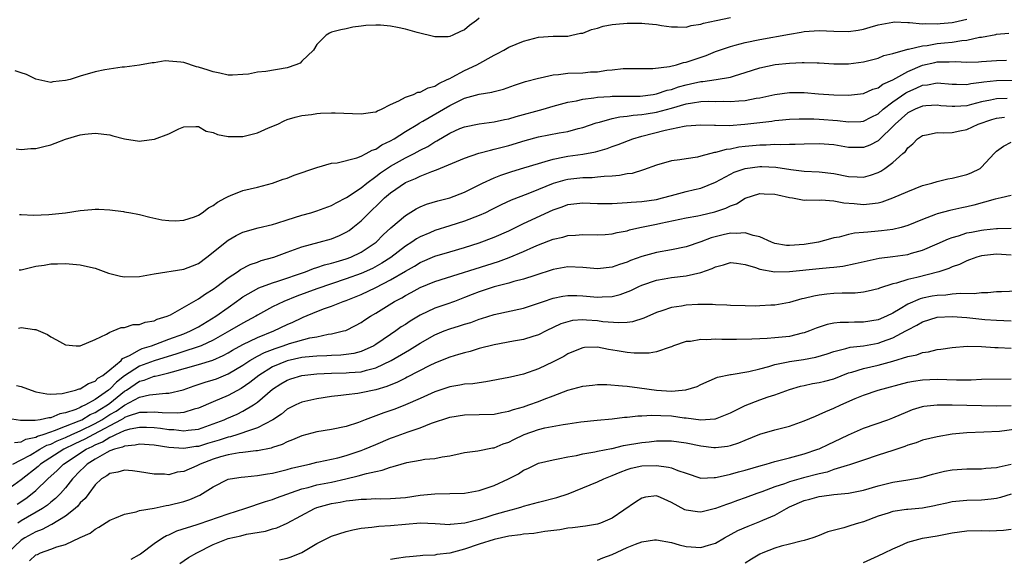
# Model space of a CAD drawing. Units: inches. Extents: x 2559000 to 2562000, y 1542000 to 1545000.
# Drawn here: x 2559199 to 2559332, y 1542362 to 1542435 of the extents above; entities that cross this region are included whole.
import ezdxf

# ---------------------------------------------------------------- set-up
doc = ezdxf.new("R2010")
doc.units = ezdxf.units.IN
doc.header["$MEASUREMENT"] = 0
doc.layers.add('LD25591542_2ft', color=105, linetype='Continuous')

msp = doc.modelspace()

# ---------------------------------------------------------------- linework, layer by layer
at = {"layer": 'LD25591542_2ft'}
for points, elevation in [([(2559261, 1542435.32), (2559260.61, 1542435), (2559259.68, 1542434.32), (2559259, 1542433.72), (2559258.48, 1542433.52), (2559257.42, 1542433), (2559257, 1542432.83), (2559256.81, 1542432.81), (2559255, 1542432.81), (2559252.61, 1542433.39), (2559251, 1542433.81), (2559249.95, 1542434.06), (2559249, 1542434.22), (2559247.62, 1542434.38), (2559247, 1542434.38), (2559245.67, 1542434.33), (2559245, 1542434.22), (2559243.91, 1542434.09), (2559243, 1542433.88), (2559242.25, 1542433.75), (2559241, 1542433.41), (2559240.73, 1542433.27), (2559240.27, 1542433), (2559239, 1542431.76), (2559238.55, 1542431), (2559237, 1542429.52), (2559236.75, 1542429.25), (2559236.17, 1542429), (2559235, 1542428.62), (2559232.11, 1542428.11), (2559231, 1542428.02), (2559229.76, 1542427.76), (2559229, 1542427.72), (2559227.6, 1542427.6), (2559227, 1542427.62), (2559225.88, 1542427.88), (2559225, 1542428.04), (2559224.3, 1542428.3), (2559223, 1542428.7), (2559222.75, 1542428.75), (2559221, 1542429.3), (2559220.62, 1542429.38), (2559219, 1542429.51), (2559218.47, 1542429.53), (2559217, 1542429.29), (2559216.73, 1542429.27), (2559215, 1542428.97), (2559213, 1542428.69), (2559212.67, 1542428.67), (2559210.34, 1542428.34), (2559209, 1542428.07), (2559207, 1542427.47), (2559205.65, 1542427), (2559205, 1542426.87), (2559203.3, 1542426.7), (2559203, 1542426.62), (2559201, 1542427.05), (2559199.72, 1542427.72), (2559199, 1542427.93), (2559198.2, 1542428.2)], 8314), ([(2559198.34, 1542417.66), (2559199, 1542417.56), (2559200.32, 1542417.68), (2559201, 1542417.69), (2559202.05, 1542417.95), (2559203, 1542418.2), (2559203.6, 1542418.4), (2559205, 1542418.95), (2559207, 1542419.52), (2559207.63, 1542419.63), (2559209, 1542419.78), (2559211, 1542419.53), (2559211.4, 1542419.4), (2559213, 1542418.98), (2559215, 1542418.67), (2559215.29, 1542418.71), (2559217.06, 1542418.94), (2559219, 1542419.67), (2559220.36, 1542420.36), (2559221, 1542420.61), (2559222.65, 1542420.65), (2559223, 1542420.67), (2559224.05, 1542420.05), (2559225, 1542419.85), (2559225.57, 1542419.57), (2559227, 1542419.31), (2559227.3, 1542419.3), (2559229, 1542419.31), (2559231, 1542419.82), (2559232.47, 1542420.47), (2559233.72, 1542421), (2559234.58, 1542421.42), (2559235, 1542421.59), (2559236.07, 1542421.93), (2559237, 1542422.14), (2559238.28, 1542422.27), (2559239, 1542422.41), (2559239.53, 1542422.47), (2559241, 1542422.5), (2559241.5, 1542422.5), (2559245, 1542422.38), (2559246.59, 1542422.59), (2559247, 1542422.67), (2559247.21, 1542422.79), (2559247.75, 1542423), (2559249, 1542423.62), (2559250.12, 1542424.12), (2559251, 1542424.63), (2559252.1, 1542425), (2559252.7, 1542425.3), (2559253, 1542425.32), (2559254.09, 1542425.91), (2559255, 1542426.11), (2559255.52, 1542426.48), (2559256.68, 1542427), (2559257, 1542427.18), (2559257.34, 1542427.34), (2559259, 1542428.26), (2559260.67, 1542429), (2559263, 1542430.33), (2559263.46, 1542430.54), (2559264.34, 1542431), (2559265, 1542431.4), (2559267, 1542432.23), (2559269, 1542432.76), (2559271, 1542432.9), (2559273, 1542432.9), (2559273.55, 1542433), (2559274.72, 1542433.28), (2559275, 1542433.3), (2559276.2, 1542433.8), (2559277, 1542433.98), (2559277.77, 1542434.23), (2559279, 1542434.46), (2559279.47, 1542434.53), (2559281, 1542434.66), (2559283, 1542434.66), (2559283.4, 1542434.6), (2559285, 1542434.46), (2559285.67, 1542434.33), (2559287, 1542434.13), (2559287.85, 1542434.15), (2559289, 1542434.11), (2559289.67, 1542434.33), (2559291, 1542434.51), (2559291.35, 1542434.65), (2559293.07, 1542435), (2559295, 1542435.43)], 8316), ([(2559198.78, 1542408.78), (2559199, 1542408.75), (2559200.66, 1542408.66), (2559202.76, 1542408.76), (2559205, 1542408.97), (2559207, 1542409.28), (2559208.57, 1542409.43), (2559209, 1542409.49), (2559209.5, 1542409.5), (2559211, 1542409.41), (2559212.85, 1542409.15), (2559213, 1542409.14), (2559213.84, 1542409), (2559214.81, 1542408.81), (2559215, 1542408.75), (2559216.41, 1542408.41), (2559218.03, 1542408.03), (2559219, 1542407.93), (2559219.88, 1542407.88), (2559221, 1542408.01), (2559222.45, 1542408.45), (2559223, 1542408.68), (2559223.51, 1542409), (2559224.35, 1542409.65), (2559225, 1542409.97), (2559225.56, 1542410.44), (2559226.65, 1542411), (2559227, 1542411.2), (2559227.31, 1542411.31), (2559229, 1542411.99), (2559231, 1542412.47), (2559233, 1542412.98), (2559234.48, 1542413.52), (2559235, 1542413.69), (2559235.93, 1542414.07), (2559239, 1542415.14), (2559241, 1542415.69), (2559241.76, 1542415.77), (2559244.41, 1542416.41), (2559245, 1542416.65), (2559245.69, 1542417), (2559246.52, 1542417.48), (2559247, 1542417.61), (2559247.82, 1542418.18), (2559249, 1542418.72), (2559249.49, 1542419), (2559251, 1542419.97), (2559252.71, 1542421), (2559252.88, 1542421.12), (2559253.38, 1542421.38), (2559257, 1542423.49), (2559258.02, 1542424.02), (2559259, 1542424.5), (2559261, 1542425.06), (2559262.69, 1542425.31), (2559263, 1542425.42), (2559264.27, 1542425.73), (2559265.75, 1542426.24), (2559267.27, 1542426.73), (2559269, 1542427.2), (2559269.24, 1542427.24), (2559271, 1542427.67), (2559271.71, 1542427.71), (2559273, 1542427.88), (2559275, 1542427.94), (2559276.04, 1542428.04), (2559277, 1542428.07), (2559278.27, 1542428.27), (2559279, 1542428.32), (2559280.49, 1542428.49), (2559281, 1542428.51), (2559282.53, 1542428.53), (2559284.5, 1542428.5), (2559286.77, 1542428.77), (2559287.68, 1542429), (2559288.66, 1542429.34), (2559289, 1542429.38), (2559289.56, 1542429.56), (2559291.71, 1542430.29), (2559293, 1542430.81), (2559295, 1542431.5), (2559295.65, 1542431.65), (2559297, 1542432.01), (2559299, 1542432.42), (2559303, 1542433.17), (2559304.58, 1542433.42), (2559305, 1542433.5), (2559307, 1542433.63), (2559309, 1542433.54), (2559311, 1542433.52), (2559312.29, 1542433.71), (2559313, 1542433.85), (2559313.92, 1542434.08), (2559315, 1542434.42), (2559315.47, 1542434.53), (2559317, 1542434.8), (2559317.18, 1542434.82), (2559319, 1542434.74), (2559319.25, 1542434.75), (2559321, 1542434.56), (2559321.4, 1542434.6), (2559323, 1542434.55), (2559323.4, 1542434.6), (2559325, 1542434.74), (2559325.22, 1542434.78), (2559327, 1542435.19)], 8318), ([(2559198.74, 1542401.26), (2559199, 1542401.28), (2559201, 1542401.77), (2559202.1, 1542401.9), (2559203, 1542402.08), (2559203.93, 1542402.07), (2559205, 1542402.12), (2559205.98, 1542402.02), (2559207, 1542401.96), (2559208.38, 1542401.62), (2559209, 1542401.48), (2559210.81, 1542400.81), (2559212.43, 1542400.43), (2559213, 1542400.33), (2559215, 1542400.39), (2559217, 1542400.74), (2559221, 1542401.35), (2559222.19, 1542401.81), (2559223, 1542402.15), (2559224.14, 1542403), (2559225, 1542403.66), (2559226.83, 1542405.17), (2559227, 1542405.28), (2559228.09, 1542405.91), (2559229, 1542406.37), (2559231.06, 1542406.94), (2559233, 1542407.42), (2559233.6, 1542407.6), (2559235, 1542408.06), (2559237, 1542408.67), (2559238.2, 1542409), (2559239, 1542409.25), (2559241, 1542409.99), (2559241.65, 1542410.35), (2559243.05, 1542411.05), (2559245, 1542412.36), (2559245.78, 1542413), (2559247, 1542413.89), (2559247.62, 1542414.38), (2559249, 1542415.31), (2559251, 1542416.42), (2559252.18, 1542417), (2559253, 1542417.45), (2559254.03, 1542417.97), (2559255, 1542418.59), (2559255.28, 1542418.72), (2559257, 1542419.77), (2559258.38, 1542420.38), (2559259, 1542420.64), (2559261, 1542421.04), (2559263, 1542421.28), (2559264.4, 1542421.6), (2559265, 1542421.71), (2559265.99, 1542422.01), (2559269.67, 1542423), (2559271, 1542423.4), (2559273, 1542423.96), (2559274.15, 1542424.15), (2559275, 1542424.37), (2559276.53, 1542424.53), (2559277, 1542424.63), (2559278.71, 1542424.71), (2559279, 1542424.75), (2559280.75, 1542424.75), (2559281, 1542424.77), (2559282.79, 1542424.79), (2559284.55, 1542425), (2559285, 1542425.07), (2559286.44, 1542425.56), (2559287, 1542425.68), (2559287.98, 1542426.02), (2559289, 1542426.31), (2559289.58, 1542426.42), (2559291, 1542426.74), (2559291.26, 1542426.74), (2559293.08, 1542427), (2559295, 1542427.36), (2559295.53, 1542427.53), (2559297, 1542427.95), (2559299, 1542428.59), (2559301.04, 1542429.04), (2559303, 1542429.25), (2559304.7, 1542429.3), (2559305, 1542429.34), (2559306.74, 1542429.26), (2559307, 1542429.27), (2559309, 1542429.14), (2559311, 1542429.16), (2559313, 1542429.43), (2559315, 1542429.92), (2559315.75, 1542430.25), (2559317, 1542430.55), (2559319, 1542431.12), (2559319.12, 1542431.12), (2559321, 1542431.58), (2559321.63, 1542431.63), (2559323, 1542431.88), (2559323.99, 1542431.99), (2559325, 1542432.08), (2559326.3, 1542432.3), (2559327, 1542432.34), (2559328.73, 1542432.73), (2559329, 1542432.76), (2559330.9, 1542433.1), (2559331, 1542433.14), (2559332.7, 1542433.3)], 8320), ([(2559198.63, 1542393.37), (2559199, 1542393.49), (2559200.79, 1542393.21), (2559201, 1542393.22), (2559202.54, 1542392.54), (2559203, 1542392.21), (2559203.8, 1542391.8), (2559205, 1542391.11), (2559206.45, 1542391), (2559207, 1542390.98), (2559209, 1542391.83), (2559210.55, 1542392.55), (2559211, 1542392.85), (2559211.44, 1542393), (2559212.55, 1542393.46), (2559213, 1542393.45), (2559214.14, 1542393.86), (2559215, 1542393.87), (2559215.79, 1542394.21), (2559217, 1542394.39), (2559217.4, 1542394.6), (2559218.77, 1542395), (2559219, 1542395.1), (2559219.2, 1542395.2), (2559223, 1542397.33), (2559223.96, 1542398.04), (2559225, 1542398.64), (2559225.48, 1542399), (2559227, 1542400.2), (2559228.26, 1542401), (2559228.68, 1542401.32), (2559230, 1542402), (2559231, 1542402.33), (2559231.48, 1542402.52), (2559233.21, 1542403), (2559235, 1542403.66), (2559236.01, 1542404.01), (2559237, 1542404.4), (2559239.34, 1542405), (2559241, 1542405.45), (2559242.08, 1542405.92), (2559243, 1542406.36), (2559243.39, 1542406.61), (2559243.91, 1542407), (2559245, 1542407.89), (2559246.08, 1542409), (2559247.59, 1542410.41), (2559248.18, 1542411), (2559249, 1542411.69), (2559251, 1542413.07), (2559252.37, 1542413.63), (2559253, 1542413.95), (2559254.59, 1542414.59), (2559255.21, 1542414.79), (2559259, 1542416.37), (2559260.95, 1542417.05), (2559262.52, 1542417.48), (2559263, 1542417.58), (2559264.11, 1542417.89), (2559265, 1542418.11), (2559267.22, 1542418.78), (2559269, 1542419.25), (2559271.8, 1542419.8), (2559273, 1542420.01), (2559274.4, 1542420.4), (2559275, 1542420.55), (2559276.82, 1542421.18), (2559277.27, 1542421.27), (2559279, 1542421.74), (2559280.04, 1542421.96), (2559281, 1542422.04), (2559281.82, 1542422.18), (2559283, 1542422.27), (2559283.61, 1542422.39), (2559285, 1542422.6), (2559287, 1542423.15), (2559289, 1542423.72), (2559289.88, 1542423.88), (2559291, 1542424.03), (2559292.07, 1542424.07), (2559293, 1542424.05), (2559294.07, 1542424.07), (2559295, 1542424.04), (2559296.15, 1542424.15), (2559297, 1542424.19), (2559298.48, 1542424.48), (2559299, 1542424.56), (2559301, 1542425), (2559303, 1542425.27), (2559305, 1542425.25), (2559306.91, 1542425.09), (2559309, 1542424.94), (2559311, 1542424.91), (2559313, 1542425.15), (2559314.29, 1542425.71), (2559315, 1542425.9), (2559315.63, 1542426.37), (2559317, 1542426.97), (2559319, 1542428.12), (2559321, 1542428.97), (2559322.66, 1542429.34), (2559323, 1542429.4), (2559324.61, 1542429.39), (2559325.45, 1542429.45), (2559327, 1542429.36), (2559328.57, 1542429.43), (2559329, 1542429.47), (2559331, 1542429.58), (2559332.38, 1542429.62)], 8322), ([(2559198.37, 1542385.63), (2559199, 1542385.48), (2559200.34, 1542385), (2559201, 1542384.79), (2559202.49, 1542384.49), (2559203, 1542384.46), (2559204.53, 1542384.53), (2559206.37, 1542385), (2559206.83, 1542385.17), (2559207, 1542385.19), (2559208.09, 1542385.91), (2559209, 1542386.21), (2559209.39, 1542386.61), (2559210.06, 1542387), (2559211, 1542387.75), (2559212.53, 1542389), (2559212.73, 1542389.27), (2559213.67, 1542389.67), (2559215, 1542390.45), (2559215.39, 1542390.61), (2559216.66, 1542391), (2559219, 1542391.89), (2559221, 1542392.63), (2559221.92, 1542393), (2559222.62, 1542393.38), (2559223, 1542393.57), (2559225.34, 1542395), (2559227, 1542396.19), (2559228.16, 1542397), (2559228.64, 1542397.36), (2559229, 1542397.6), (2559231.18, 1542398.82), (2559233, 1542399.5), (2559233.72, 1542399.72), (2559237.47, 1542401), (2559238.56, 1542401.44), (2559239, 1542401.57), (2559240.06, 1542401.94), (2559241, 1542402.17), (2559241.63, 1542402.37), (2559243, 1542402.76), (2559243.62, 1542403), (2559245, 1542403.66), (2559247.04, 1542405), (2559248.01, 1542405.99), (2559249.05, 1542406.95), (2559251, 1542408.64), (2559252.47, 1542409.53), (2559253, 1542409.79), (2559253.86, 1542410.14), (2559255.38, 1542410.62), (2559257, 1542411.03), (2559259, 1542411.77), (2559261.44, 1542413), (2559263, 1542413.74), (2559263.9, 1542414.1), (2559265.42, 1542414.58), (2559267.05, 1542415.05), (2559269, 1542415.68), (2559269.91, 1542415.91), (2559271, 1542416.25), (2559272.54, 1542416.54), (2559273, 1542416.64), (2559275, 1542416.93), (2559276.75, 1542417.25), (2559278.32, 1542417.68), (2559279, 1542417.94), (2559279.79, 1542418.21), (2559281.81, 1542419), (2559283, 1542419.35), (2559286.17, 1542420.17), (2559288.73, 1542420.73), (2559289, 1542420.76), (2559291, 1542420.9), (2559292.83, 1542420.83), (2559293, 1542420.84), (2559294.82, 1542420.82), (2559296.97, 1542420.97), (2559300.6, 1542421.4), (2559301, 1542421.47), (2559301.53, 1542421.53), (2559303, 1542421.65), (2559304.31, 1542421.69), (2559306.31, 1542421.69), (2559307, 1542421.65), (2559309.47, 1542421.47), (2559311, 1542421.29), (2559312.64, 1542421.36), (2559313, 1542421.4), (2559314.06, 1542421.94), (2559315, 1542422.39), (2559315.69, 1542423), (2559317, 1542423.99), (2559318.76, 1542425.24), (2559319, 1542425.36), (2559320.15, 1542425.85), (2559321, 1542426.27), (2559321.68, 1542426.32), (2559323, 1542426.58), (2559325, 1542426.38), (2559325.61, 1542426.39), (2559327, 1542426.33), (2559327.54, 1542426.46), (2559329, 1542426.64), (2559329.3, 1542426.7), (2559331, 1542426.87), (2559335.09, 1542426.91)], 8324), ([(2559332.44, 1542424.44), (2559331, 1542424.39), (2559330.21, 1542424.21), (2559329, 1542423.98), (2559327.62, 1542423.62), (2559327, 1542423.48), (2559325.36, 1542423.36), (2559325, 1542423.35), (2559323.47, 1542423.47), (2559323, 1542423.53), (2559321.45, 1542423.45), (2559321, 1542423.42), (2559320, 1542423), (2559319, 1542422.51), (2559317.3, 1542421), (2559317, 1542420.67), (2559315.28, 1542419), (2559315.15, 1542418.85), (2559315, 1542418.74), (2559313.85, 1542418.15), (2559313, 1542417.81), (2559311, 1542417.81), (2559309, 1542418.17), (2559307, 1542418.34), (2559305, 1542418.29), (2559303.77, 1542418.23), (2559303, 1542418.24), (2559301.8, 1542418.2), (2559301, 1542418.24), (2559299.84, 1542418.16), (2559299, 1542418.16), (2559297, 1542417.95), (2559296.15, 1542417.85), (2559295, 1542417.62), (2559294.44, 1542417.56), (2559293, 1542417.15), (2559292.86, 1542417.14), (2559291, 1542416.63), (2559290.52, 1542416.52), (2559289, 1542416.3), (2559288.15, 1542416.15), (2559287, 1542416.01), (2559285, 1542415.44), (2559283.22, 1542414.78), (2559281.68, 1542414.32), (2559281, 1542414.25), (2559279.98, 1542414.02), (2559279, 1542413.96), (2559277.91, 1542413.91), (2559277, 1542413.79), (2559276.27, 1542413.73), (2559275, 1542413.72), (2559273, 1542413.51), (2559272.58, 1542413.42), (2559271, 1542412.96), (2559269, 1542412.13), (2559267.56, 1542411.56), (2559265.3, 1542410.7), (2559263.95, 1542410.05), (2559262.63, 1542409.37), (2559261.85, 1542409), (2559261, 1542408.62), (2559259, 1542407.85), (2559257, 1542407.21), (2559255, 1542406.6), (2559254.29, 1542406.29), (2559253, 1542405.75), (2559252.52, 1542405.48), (2559251.86, 1542405), (2559251, 1542404.46), (2559249.04, 1542402.96), (2559247.82, 1542402.18), (2559246.53, 1542401.47), (2559245, 1542400.77), (2559243, 1542400.04), (2559241, 1542399.4), (2559239, 1542398.7), (2559236.3, 1542397.7), (2559234.54, 1542397), (2559233, 1542396.25), (2559231, 1542395.14), (2559230.77, 1542395), (2559229, 1542394.06), (2559227.21, 1542393), (2559225, 1542391.75), (2559223.36, 1542391), (2559223.11, 1542390.89), (2559222.8, 1542390.8), (2559221, 1542390.23), (2559220.08, 1542389.92), (2559217, 1542388.96), (2559215, 1542388.25), (2559213, 1542386.94), (2559211.91, 1542386.09), (2559211, 1542385.14), (2559210.91, 1542385.09), (2559210.82, 1542385), (2559209, 1542383.72), (2559207.72, 1542383), (2559207.21, 1542382.79), (2559207, 1542382.66), (2559206.39, 1542382.39), (2559205, 1542381.92), (2559204.21, 1542381.79), (2559203, 1542381.26), (2559202.73, 1542381.27), (2559201.59, 1542381), (2559200.87, 1542380.87), (2559199, 1542380.9), (2559198.89, 1542380.89), (2559197.15, 1542381.15)], 8326), ([(2559198.09, 1542377.91), (2559199, 1542377.99), (2559199.65, 1542378.35), (2559201, 1542378.63), (2559201.23, 1542378.77), (2559201.96, 1542379), (2559203, 1542379.37), (2559203.53, 1542379.53), (2559205, 1542380.12), (2559206.83, 1542380.83), (2559207.2, 1542381), (2559208.32, 1542381.68), (2559209, 1542381.96), (2559209.63, 1542382.37), (2559210.68, 1542383), (2559211, 1542383.24), (2559213, 1542384.85), (2559213.25, 1542385), (2559215, 1542386.19), (2559215.66, 1542386.34), (2559217, 1542386.87), (2559217.12, 1542386.88), (2559217.54, 1542387), (2559219, 1542387.32), (2559219.47, 1542387.47), (2559223, 1542388.45), (2559224.96, 1542389.04), (2559226.33, 1542389.67), (2559227, 1542390.04), (2559227.6, 1542390.4), (2559229, 1542391.16), (2559231, 1542392.11), (2559233.21, 1542393), (2559235, 1542393.87), (2559235.79, 1542394.21), (2559237, 1542394.8), (2559237.15, 1542394.85), (2559239, 1542395.64), (2559240.04, 1542396.04), (2559241, 1542396.37), (2559242.58, 1542397), (2559243, 1542397.14), (2559245, 1542397.93), (2559247, 1542398.88), (2559249, 1542399.92), (2559251, 1542401.1), (2559252.22, 1542401.78), (2559253, 1542402.26), (2559255, 1542403.12), (2559257, 1542403.73), (2559259, 1542404.3), (2559261, 1542404.94), (2559263, 1542405.69), (2559265, 1542406.56), (2559267, 1542407.52), (2559271, 1542409.37), (2559272.21, 1542409.79), (2559273, 1542410.09), (2559275, 1542410.33), (2559277, 1542410.25), (2559279, 1542410.24), (2559279.69, 1542410.31), (2559281, 1542410.37), (2559281.56, 1542410.44), (2559283, 1542410.51), (2559285, 1542410.8), (2559285.81, 1542411), (2559287, 1542411.35), (2559289, 1542411.86), (2559290.13, 1542412.13), (2559291, 1542412.32), (2559293, 1542413.13), (2559295, 1542414.22), (2559295.52, 1542414.48), (2559297.01, 1542414.99), (2559299, 1542415.25), (2559299.25, 1542415.25), (2559301.15, 1542415.15), (2559303.16, 1542414.84), (2559305, 1542414.64), (2559307, 1542414.55), (2559309, 1542414.31), (2559311, 1542413.92), (2559312.16, 1542413.84), (2559313, 1542413.83), (2559313.94, 1542414.06), (2559315, 1542414.46), (2559315.37, 1542414.63), (2559315.91, 1542415), (2559317, 1542415.81), (2559318.34, 1542417), (2559318.7, 1542417.3), (2559319, 1542417.78), (2559319.69, 1542418.31), (2559320.33, 1542419), (2559321, 1542419.46), (2559321.54, 1542419.54), (2559323, 1542419.84), (2559323.81, 1542419.81), (2559325, 1542419.87), (2559326.06, 1542420.06), (2559327, 1542420.26), (2559328.54, 1542421), (2559330.39, 1542421.62), (2559331, 1542421.77), (2559332.08, 1542421.92)], 8328), ([(2559197.87, 1542375), (2559199, 1542375.56), (2559200.2, 1542376.2), (2559201.53, 1542377), (2559202.46, 1542377.54), (2559203, 1542377.71), (2559203.85, 1542378.15), (2559205, 1542378.59), (2559205.87, 1542379), (2559207, 1542379.5), (2559209, 1542380.48), (2559209.92, 1542381), (2559211, 1542381.68), (2559211.85, 1542382.15), (2559213, 1542382.97), (2559215, 1542384.04), (2559216.37, 1542384.37), (2559218.59, 1542384.59), (2559219, 1542384.57), (2559220.94, 1542385.06), (2559222.41, 1542385.59), (2559223.91, 1542386.09), (2559225, 1542386.39), (2559225.45, 1542386.55), (2559227, 1542387.19), (2559229, 1542388.39), (2559229.94, 1542389), (2559231, 1542389.59), (2559231.93, 1542390.07), (2559233.37, 1542390.63), (2559234.48, 1542391), (2559235.3, 1542391.3), (2559238.07, 1542392.07), (2559239, 1542392.23), (2559240.56, 1542392.56), (2559241, 1542392.61), (2559242.62, 1542393), (2559242.92, 1542393.08), (2559244.26, 1542393.74), (2559245, 1542394.16), (2559245.5, 1542394.5), (2559246.26, 1542395), (2559247, 1542395.42), (2559249.54, 1542397), (2559250.5, 1542397.5), (2559251, 1542397.82), (2559251.79, 1542398.21), (2559253, 1542398.9), (2559255, 1542399.71), (2559263.6, 1542402.4), (2559265.06, 1542402.94), (2559267, 1542403.76), (2559268.4, 1542404.4), (2559269, 1542404.66), (2559271, 1542405.42), (2559272.31, 1542405.69), (2559273, 1542405.91), (2559274.05, 1542405.95), (2559275, 1542406.06), (2559277, 1542406), (2559278.05, 1542406.05), (2559279, 1542406.14), (2559279.68, 1542406.32), (2559281, 1542406.56), (2559281.33, 1542406.67), (2559282.75, 1542407), (2559285, 1542407.46), (2559285.6, 1542407.6), (2559288.13, 1542408.13), (2559289, 1542408.31), (2559290.58, 1542408.58), (2559291, 1542408.67), (2559292.89, 1542409.11), (2559294.39, 1542409.61), (2559295, 1542409.93), (2559295.8, 1542410.2), (2559297, 1542410.96), (2559299, 1542411.6), (2559299.56, 1542411.56), (2559301, 1542411.5), (2559301.4, 1542411.4), (2559303, 1542411.05), (2559303.4, 1542411), (2559305, 1542410.71), (2559305.25, 1542410.75), (2559307, 1542410.72), (2559307.26, 1542410.74), (2559309, 1542410.62), (2559310.34, 1542410.34), (2559311.74, 1542410.26), (2559313, 1542410.13), (2559313.81, 1542410.19), (2559315, 1542410.35), (2559315.53, 1542410.47), (2559317, 1542411), (2559319, 1542411.88), (2559321, 1542412.66), (2559322.26, 1542413), (2559323, 1542413.24), (2559324.43, 1542413.57), (2559325, 1542413.68), (2559327, 1542414.19), (2559327.59, 1542414.41), (2559328.8, 1542415), (2559329, 1542415.15), (2559330.68, 1542417), (2559331, 1542417.33), (2559331.98, 1542418.02), (2559333, 1542418.53)], 8330), ([(2559333, 1542411.31), (2559331.64, 1542411), (2559330.84, 1542410.84), (2559327.96, 1542410.04), (2559327, 1542409.81), (2559326.32, 1542409.68), (2559324.68, 1542409.32), (2559323, 1542408.85), (2559322.74, 1542408.74), (2559321, 1542408.07), (2559319, 1542407.25), (2559318.1, 1542407), (2559317, 1542406.75), (2559315.46, 1542406.54), (2559315, 1542406.49), (2559313.61, 1542406.39), (2559313, 1542406.31), (2559311.78, 1542406.22), (2559311, 1542406.04), (2559309.71, 1542405.71), (2559309, 1542405.59), (2559308.53, 1542405.47), (2559306.93, 1542405), (2559305, 1542404.68), (2559303, 1542404.55), (2559302.58, 1542404.58), (2559301, 1542404.85), (2559300.58, 1542405), (2559299, 1542405.74), (2559298.08, 1542405.92), (2559297, 1542406.3), (2559295.81, 1542406.19), (2559295, 1542406.24), (2559294, 1542406), (2559292.41, 1542405.59), (2559291, 1542405.05), (2559289, 1542404.39), (2559287, 1542403.97), (2559285, 1542403.6), (2559283, 1542403.08), (2559281.47, 1542402.53), (2559281, 1542402.32), (2559279.99, 1542402.01), (2559279, 1542401.62), (2559277, 1542401.43), (2559275, 1542401.6), (2559273, 1542401.66), (2559271, 1542401.31), (2559268.52, 1542400.52), (2559267, 1542400), (2559265.69, 1542399.69), (2559265, 1542399.48), (2559263, 1542398.98), (2559261, 1542398.3), (2559260.06, 1542397.94), (2559259, 1542397.51), (2559257.65, 1542397), (2559256.62, 1542396.62), (2559255, 1542396.07), (2559253, 1542395.14), (2559251.65, 1542394.35), (2559251, 1542393.9), (2559250.45, 1542393.55), (2559249.71, 1542393), (2559249, 1542392.54), (2559247, 1542391.17), (2559246.73, 1542391), (2559245, 1542390.21), (2559244.04, 1542389.96), (2559243, 1542389.82), (2559242.26, 1542389.74), (2559241, 1542389.7), (2559240.36, 1542389.64), (2559239, 1542389.59), (2559237.46, 1542389.46), (2559237, 1542389.4), (2559235, 1542388.98), (2559233, 1542388.13), (2559231.18, 1542387), (2559229.97, 1542386.03), (2559228.79, 1542385.21), (2559227, 1542384.27), (2559225, 1542383.42), (2559223, 1542382.55), (2559222.42, 1542382.42), (2559221, 1542381.98), (2559220.13, 1542381.87), (2559218.08, 1542381.92), (2559217, 1542382.04), (2559216.04, 1542381.96), (2559215, 1542381.98), (2559213.49, 1542381.49), (2559213, 1542381.29), (2559212.83, 1542381.17), (2559212.53, 1542381), (2559208.77, 1542379), (2559207.63, 1542378.37), (2559206.27, 1542377.73), (2559204.77, 1542377), (2559201.63, 1542375), (2559201.31, 1542374.69), (2559199, 1542372.86), (2559197, 1542371.42)], 8332), ([(2559198.44, 1542369.56), (2559199.65, 1542370.35), (2559200.48, 1542371), (2559201, 1542371.44), (2559202.6, 1542373), (2559203.88, 1542374.12), (2559204.74, 1542375), (2559207.81, 1542377), (2559208.62, 1542377.38), (2559209, 1542377.6), (2559210, 1542378), (2559211, 1542378.64), (2559211.29, 1542378.71), (2559211.79, 1542379), (2559213, 1542379.54), (2559213.76, 1542379.76), (2559215, 1542380), (2559215.98, 1542379.98), (2559217, 1542379.94), (2559217.85, 1542379.85), (2559219, 1542379.67), (2559219.66, 1542379.66), (2559221, 1542379.5), (2559221.6, 1542379.6), (2559223, 1542379.73), (2559225, 1542380.42), (2559226.47, 1542381), (2559226.83, 1542381.17), (2559228.23, 1542381.77), (2559229, 1542382.15), (2559230.46, 1542383), (2559231, 1542383.37), (2559233, 1542385.11), (2559234.16, 1542385.84), (2559235, 1542386.36), (2559235.48, 1542386.52), (2559237, 1542387), (2559239, 1542387.2), (2559241, 1542387.29), (2559243, 1542387.35), (2559243.4, 1542387.4), (2559245, 1542387.49), (2559245.72, 1542387.72), (2559247, 1542388.01), (2559249.07, 1542389), (2559251, 1542390.13), (2559251.56, 1542390.44), (2559253, 1542391.37), (2559255, 1542392.49), (2559256.24, 1542393), (2559257, 1542393.29), (2559258.32, 1542393.68), (2559259, 1542393.93), (2559259.84, 1542394.16), (2559261, 1542394.62), (2559261.3, 1542394.7), (2559263, 1542395.25), (2559267, 1542396.1), (2559269, 1542396.75), (2559269.7, 1542397), (2559271, 1542397.44), (2559272.31, 1542397.69), (2559273, 1542397.8), (2559274.22, 1542397.78), (2559275, 1542397.75), (2559277, 1542397.58), (2559277.64, 1542397.64), (2559279, 1542397.68), (2559280.07, 1542397.93), (2559281.52, 1542398.48), (2559282.59, 1542399), (2559283, 1542399.18), (2559285, 1542399.87), (2559286.05, 1542400.05), (2559287, 1542400.24), (2559289, 1542400.48), (2559291, 1542400.93), (2559292.54, 1542401.46), (2559293, 1542401.7), (2559294.05, 1542401.95), (2559295, 1542402.25), (2559295.83, 1542402.17), (2559297, 1542402), (2559298.41, 1542401.59), (2559299, 1542401.36), (2559301, 1542401.01), (2559303, 1542401.05), (2559307, 1542401.46), (2559308.42, 1542401.58), (2559309, 1542401.65), (2559310.21, 1542401.79), (2559311.89, 1542402.11), (2559313.49, 1542402.51), (2559315.15, 1542402.85), (2559317, 1542403.09), (2559319, 1542403.37), (2559319.52, 1542403.52), (2559321, 1542403.92), (2559323, 1542404.77), (2559324.52, 1542405.48), (2559325, 1542405.64), (2559325.89, 1542405.89), (2559327, 1542406.26), (2559327.61, 1542406.39), (2559329, 1542406.66), (2559329.31, 1542406.69), (2559331, 1542406.88), (2559331.13, 1542406.87), (2559333, 1542406.9)], 8334), ([(2559333, 1542403.25), (2559331, 1542403.39), (2559329, 1542403.17), (2559328.37, 1542403), (2559327.38, 1542402.62), (2559327, 1542402.5), (2559326, 1542402), (2559325, 1542401.67), (2559324.56, 1542401.44), (2559323.19, 1542401), (2559320.22, 1542400.22), (2559319, 1542399.95), (2559317.49, 1542399.49), (2559317, 1542399.39), (2559315.19, 1542398.81), (2559315, 1542398.71), (2559313.63, 1542398.37), (2559313, 1542398.23), (2559311.88, 1542398.12), (2559310.11, 1542398.11), (2559309, 1542398.07), (2559308.03, 1542397.97), (2559307, 1542397.84), (2559306.28, 1542397.72), (2559305, 1542397.39), (2559304.67, 1542397.33), (2559303, 1542396.87), (2559301, 1542396.51), (2559300.48, 1542396.48), (2559299, 1542396.39), (2559298.38, 1542396.38), (2559297, 1542396.39), (2559295, 1542396.45), (2559294.51, 1542396.51), (2559293, 1542396.55), (2559292.59, 1542396.59), (2559290.58, 1542396.58), (2559289, 1542396.5), (2559288.38, 1542396.38), (2559287, 1542396.16), (2559285.71, 1542395.71), (2559285, 1542395.49), (2559283.26, 1542394.74), (2559281.74, 1542394.26), (2559281, 1542394.16), (2559279.91, 1542394.09), (2559277.74, 1542394.26), (2559277, 1542394.37), (2559275.52, 1542394.48), (2559275, 1542394.5), (2559273.6, 1542394.4), (2559273, 1542394.26), (2559272.03, 1542393.97), (2559270.04, 1542393), (2559269, 1542392.46), (2559268.25, 1542392.25), (2559267, 1542391.85), (2559265.63, 1542391.63), (2559263, 1542391.13), (2559261, 1542390.61), (2559259.76, 1542390.24), (2559259, 1542390.06), (2559258.2, 1542389.8), (2559257, 1542389.46), (2559256.68, 1542389.32), (2559255, 1542388.65), (2559254.31, 1542388.31), (2559251.26, 1542386.74), (2559251, 1542386.62), (2559249.92, 1542386.08), (2559248.51, 1542385.49), (2559247, 1542385.05), (2559245, 1542384.64), (2559244.56, 1542384.56), (2559243, 1542384.38), (2559242.27, 1542384.27), (2559241, 1542384.13), (2559239, 1542383.84), (2559237, 1542383.39), (2559236.17, 1542383), (2559235, 1542382.41), (2559234.23, 1542381.77), (2559233.04, 1542381), (2559231, 1542379.91), (2559229.38, 1542379.38), (2559229, 1542379.22), (2559228.32, 1542379), (2559227.31, 1542378.69), (2559227, 1542378.64), (2559225.78, 1542378.22), (2559224.22, 1542377.78), (2559223, 1542377.39), (2559222.64, 1542377.36), (2559221, 1542377.1), (2559219, 1542377.25), (2559217, 1542377.56), (2559215, 1542377.7), (2559214.44, 1542377.56), (2559213, 1542377.44), (2559212.72, 1542377.28), (2559211.61, 1542377), (2559211, 1542376.78), (2559210.57, 1542376.57), (2559209, 1542375.68), (2559207.93, 1542375), (2559207.48, 1542374.52), (2559207, 1542374.08), (2559205.95, 1542373), (2559205, 1542371.78), (2559204.3, 1542371), (2559203.66, 1542370.34), (2559203, 1542369.83), (2559202.56, 1542369.44), (2559201.9, 1542369), (2559199, 1542367.3), (2559198.56, 1542367)], 8336), ([(2559335, 1542398.45), (2559331.69, 1542398.31), (2559331, 1542398.31), (2559329.83, 1542398.17), (2559329, 1542398.17), (2559327.97, 1542398.03), (2559326.08, 1542398.08), (2559325, 1542397.97), (2559324.14, 1542397.86), (2559323, 1542397.81), (2559322.31, 1542397.69), (2559321, 1542397.43), (2559320.66, 1542397.34), (2559319, 1542396.61), (2559317.98, 1542395.98), (2559317, 1542395.43), (2559316.13, 1542395), (2559315, 1542394.52), (2559313, 1542394.19), (2559311.8, 1542394.2), (2559311, 1542394.16), (2559309.85, 1542394.15), (2559309, 1542394.05), (2559308.11, 1542393.89), (2559306.6, 1542393.4), (2559305.68, 1542393), (2559305, 1542392.75), (2559304.69, 1542392.69), (2559303, 1542392.27), (2559301, 1542392.06), (2559299.98, 1542391.98), (2559299, 1542391.94), (2559297.88, 1542391.88), (2559295.83, 1542391.83), (2559293.83, 1542391.83), (2559293, 1542391.88), (2559291.81, 1542391.81), (2559291, 1542391.86), (2559289.6, 1542391.6), (2559289, 1542391.56), (2559287.31, 1542391), (2559287, 1542390.87), (2559286.83, 1542390.83), (2559285, 1542390.2), (2559284.02, 1542389.98), (2559283, 1542390.02), (2559281.99, 1542390.01), (2559281, 1542390.11), (2559279.67, 1542390.33), (2559278.48, 1542390.48), (2559277, 1542390.8), (2559275.24, 1542390.76), (2559275, 1542390.74), (2559273.78, 1542390.22), (2559273, 1542389.93), (2559272.43, 1542389.57), (2559271.35, 1542389), (2559271, 1542388.82), (2559269, 1542387.86), (2559267, 1542387.17), (2559265.23, 1542386.77), (2559265, 1542386.7), (2559261.9, 1542386.1), (2559261, 1542386), (2559260.15, 1542385.85), (2559259, 1542385.8), (2559258.35, 1542385.65), (2559257, 1542385.45), (2559255, 1542384.78), (2559253, 1542383.88), (2559251, 1542383), (2559249.57, 1542382.43), (2559248.09, 1542381.91), (2559247, 1542381.5), (2559245.58, 1542381), (2559244.64, 1542380.64), (2559243, 1542380.1), (2559241, 1542379.67), (2559239, 1542379.35), (2559237, 1542378.81), (2559235.74, 1542378.26), (2559235, 1542377.99), (2559234.34, 1542377.66), (2559233, 1542377.22), (2559232.84, 1542377.16), (2559231, 1542376.78), (2559230.77, 1542376.77), (2559229, 1542376.54), (2559228.5, 1542376.5), (2559227, 1542376.23), (2559225.96, 1542375.96), (2559225, 1542375.66), (2559223.21, 1542375), (2559222.78, 1542374.78), (2559221, 1542373.99), (2559220.12, 1542373.88), (2559219, 1542373.55), (2559218.39, 1542373.61), (2559217, 1542373.61), (2559215, 1542373.95), (2559214.08, 1542374.08), (2559213, 1542374.16), (2559212.1, 1542373.9), (2559211, 1542373.74), (2559210.58, 1542373.42), (2559209.87, 1542373), (2559209, 1542372.19), (2559208.14, 1542371), (2559207.68, 1542370.32), (2559207, 1542369.73), (2559206.68, 1542369.32), (2559206.32, 1542369), (2559205, 1542367.97), (2559203.16, 1542366.84), (2559203, 1542366.78), (2559201.85, 1542366.15), (2559201, 1542365.84), (2559199.5, 1542365), (2559199, 1542364.68), (2559197.19, 1542363)], 8338), ([(2559200.11, 1542361.89), (2559201, 1542362.73), (2559201.22, 1542362.78), (2559201.61, 1542363), (2559203, 1542363.48), (2559203.82, 1542363.82), (2559205, 1542364.13), (2559207, 1542365.07), (2559208.33, 1542365.67), (2559209, 1542366.21), (2559209.53, 1542366.47), (2559211, 1542367.41), (2559211.67, 1542367.67), (2559213, 1542368.24), (2559214.55, 1542368.55), (2559215, 1542368.7), (2559217, 1542369.04), (2559218.62, 1542369.38), (2559219, 1542369.42), (2559221, 1542369.93), (2559221.82, 1542370.19), (2559223.19, 1542370.81), (2559223.54, 1542371), (2559225, 1542371.93), (2559227, 1542372.94), (2559227.29, 1542373), (2559228.77, 1542373.23), (2559229.27, 1542373.27), (2559231, 1542373.46), (2559232.32, 1542373.68), (2559233, 1542373.78), (2559235, 1542374.25), (2559235.58, 1542374.42), (2559237, 1542374.78), (2559238.02, 1542375), (2559239, 1542375.24), (2559239.29, 1542375.29), (2559241.86, 1542375.86), (2559243, 1542376.17), (2559245, 1542376.82), (2559245.46, 1542377), (2559247, 1542377.66), (2559249, 1542378.49), (2559249.38, 1542378.62), (2559251.36, 1542379.36), (2559253, 1542379.92), (2559254.52, 1542380.52), (2559257, 1542381.34), (2559259, 1542381.67), (2559261, 1542381.68), (2559263, 1542381.75), (2559264.03, 1542381.97), (2559265, 1542382.15), (2559265.62, 1542382.38), (2559267, 1542382.76), (2559267.73, 1542383), (2559269, 1542383.45), (2559269.77, 1542383.77), (2559271, 1542384.23), (2559273, 1542385.01), (2559275, 1542385.55), (2559276.31, 1542385.69), (2559277, 1542385.74), (2559278.26, 1542385.74), (2559280.4, 1542385.6), (2559281, 1542385.53), (2559282.69, 1542385.31), (2559284.98, 1542384.98), (2559287, 1542384.88), (2559288.46, 1542385), (2559288.95, 1542385.05), (2559290.49, 1542385.51), (2559291, 1542385.77), (2559293.25, 1542386.75), (2559295, 1542387.11), (2559295.12, 1542387.12), (2559297.51, 1542387.51), (2559299, 1542387.9), (2559300.19, 1542388.19), (2559301, 1542388.46), (2559302.81, 1542388.81), (2559303, 1542388.86), (2559304.87, 1542389.13), (2559306.56, 1542389.44), (2559308.1, 1542389.9), (2559309, 1542390.21), (2559310.61, 1542390.61), (2559311.21, 1542390.79), (2559313, 1542391.01), (2559315, 1542391.36), (2559315.57, 1542391.57), (2559317, 1542392.06), (2559318.75, 1542393), (2559319, 1542393.15), (2559320.22, 1542393.78), (2559321, 1542394.25), (2559323, 1542394.88), (2559325.03, 1542394.97), (2559327, 1542394.81), (2559329.43, 1542394.57), (2559331, 1542394.46), (2559333, 1542394.36)], 8340), ([(2559213.89, 1542362.11), (2559215, 1542362.75), (2559215.13, 1542362.87), (2559217, 1542364.23), (2559218.12, 1542365), (2559218.68, 1542365.32), (2559219, 1542365.44), (2559220.05, 1542365.95), (2559222.82, 1542366.82), (2559223.08, 1542366.92), (2559227, 1542368.28), (2559229.29, 1542369), (2559232.05, 1542369.95), (2559233, 1542370.22), (2559233.56, 1542370.44), (2559237, 1542371.64), (2559237.83, 1542371.83), (2559239, 1542372.17), (2559241, 1542372.57), (2559242.95, 1542373), (2559244.61, 1542373.39), (2559245.74, 1542373.74), (2559247, 1542374.01), (2559247.84, 1542374.16), (2559249, 1542374.6), (2559249.34, 1542374.66), (2559250.41, 1542375), (2559251.22, 1542375.22), (2559253, 1542375.51), (2559253.64, 1542375.64), (2559255, 1542375.76), (2559255.98, 1542375.98), (2559257, 1542376.11), (2559258.43, 1542376.43), (2559259, 1542376.54), (2559260.8, 1542376.8), (2559262.81, 1542377.19), (2559263, 1542377.2), (2559264.26, 1542377.74), (2559265, 1542377.97), (2559265.67, 1542378.33), (2559267.1, 1542379), (2559269, 1542379.68), (2559269.89, 1542379.89), (2559272.37, 1542380.37), (2559273, 1542380.45), (2559274.73, 1542380.73), (2559276.95, 1542380.95), (2559279, 1542381.11), (2559280.66, 1542381.34), (2559281, 1542381.34), (2559282.46, 1542381.54), (2559283, 1542381.53), (2559284.38, 1542381.63), (2559285.56, 1542381.56), (2559287, 1542381.5), (2559288.73, 1542381.27), (2559289, 1542381.25), (2559291, 1542380.98), (2559292.9, 1542381.1), (2559293, 1542381.12), (2559295, 1542381.91), (2559295.72, 1542382.28), (2559297, 1542382.9), (2559299, 1542383.69), (2559300.1, 1542384.1), (2559301, 1542384.38), (2559303, 1542385.09), (2559304.48, 1542385.52), (2559305, 1542385.62), (2559306.11, 1542385.89), (2559307, 1542386.02), (2559307.77, 1542386.23), (2559309, 1542386.54), (2559311, 1542387.32), (2559311.43, 1542387.43), (2559313, 1542387.94), (2559315, 1542388.38), (2559317, 1542388.9), (2559319, 1542389.54), (2559320.21, 1542389.79), (2559321, 1542390.11), (2559321.81, 1542390.19), (2559323, 1542390.49), (2559323.47, 1542390.53), (2559325, 1542390.78), (2559327.05, 1542390.95), (2559329, 1542390.9), (2559330.77, 1542390.77), (2559331.23, 1542390.77), (2559333, 1542390.69)], 8342), ([(2559220.46, 1542361.54), (2559221.66, 1542362.34), (2559222.77, 1542363), (2559225, 1542364.13), (2559227, 1542364.92), (2559228.71, 1542365.29), (2559229.5, 1542365.5), (2559232.07, 1542365.93), (2559233, 1542366.22), (2559233.62, 1542366.38), (2559235.01, 1542366.99), (2559238.71, 1542369), (2559239, 1542369.11), (2559241, 1542369.64), (2559242.16, 1542369.84), (2559243, 1542370.01), (2559243.9, 1542370.1), (2559245, 1542370.27), (2559245.74, 1542370.26), (2559247, 1542370.33), (2559247.7, 1542370.3), (2559249, 1542370.33), (2559251, 1542370.49), (2559253, 1542370.78), (2559255, 1542370.99), (2559257, 1542371.01), (2559259, 1542371.08), (2559261, 1542371.42), (2559263, 1542372.09), (2559264.98, 1542373), (2559266.31, 1542373.69), (2559267, 1542374.16), (2559267.59, 1542374.41), (2559269, 1542375.1), (2559271, 1542375.59), (2559271.69, 1542375.69), (2559273, 1542375.98), (2559274.16, 1542376.16), (2559275, 1542376.39), (2559276.64, 1542376.64), (2559277, 1542376.73), (2559278.9, 1542377.1), (2559279, 1542377.11), (2559280.51, 1542377.49), (2559283, 1542377.93), (2559283.99, 1542378.01), (2559285, 1542378.13), (2559287, 1542378.14), (2559289, 1542377.87), (2559291, 1542377.45), (2559292.75, 1542377.25), (2559293, 1542377.23), (2559294.59, 1542377.41), (2559295, 1542377.5), (2559296.14, 1542377.86), (2559297, 1542378.24), (2559299, 1542379.04), (2559301, 1542379.61), (2559303, 1542380.14), (2559305, 1542380.85), (2559306.51, 1542381.49), (2559307, 1542381.68), (2559307.91, 1542382.09), (2559309, 1542382.54), (2559309.92, 1542383), (2559311.86, 1542383.86), (2559313, 1542384.34), (2559314.99, 1542385), (2559319, 1542386.06), (2559319.79, 1542386.21), (2559321, 1542386.4), (2559323, 1542386.46), (2559325.62, 1542386.38), (2559327, 1542386.41), (2559327.6, 1542386.4), (2559329, 1542386.47), (2559333, 1542386.55)], 8344), ([(2559233.95, 1542362.05), (2559235, 1542362.26), (2559235.55, 1542362.45), (2559237, 1542363.03), (2559239, 1542364.24), (2559241, 1542365.23), (2559243, 1542365.87), (2559243.89, 1542366.11), (2559245, 1542366.32), (2559246.45, 1542366.45), (2559247.39, 1542366.61), (2559249, 1542366.67), (2559251, 1542366.87), (2559253.03, 1542367.03), (2559255.03, 1542366.97), (2559257, 1542366.84), (2559257.13, 1542366.87), (2559259.04, 1542367.04), (2559261, 1542367.56), (2559261.78, 1542367.78), (2559263, 1542368.17), (2559264.64, 1542368.64), (2559266.01, 1542369), (2559266.78, 1542369.22), (2559267, 1542369.31), (2559268.35, 1542369.65), (2559269, 1542369.84), (2559271.52, 1542370.48), (2559273.02, 1542370.98), (2559275, 1542371.77), (2559277, 1542372.58), (2559277.87, 1542373), (2559279, 1542373.43), (2559280.08, 1542373.92), (2559281, 1542374.25), (2559281.57, 1542374.43), (2559283, 1542374.74), (2559285, 1542374.79), (2559286.6, 1542374.6), (2559287, 1542374.49), (2559287.88, 1542374.12), (2559289, 1542373.77), (2559291, 1542373.11), (2559292.81, 1542373.19), (2559293, 1542373.18), (2559293.21, 1542373.21), (2559295, 1542373.62), (2559296.07, 1542373.93), (2559297, 1542374.15), (2559299.18, 1542374.82), (2559299.85, 1542375), (2559301, 1542375.35), (2559303, 1542375.84), (2559305, 1542376.38), (2559306.81, 1542377), (2559307, 1542377.08), (2559308.3, 1542377.7), (2559309, 1542377.99), (2559311, 1542378.93), (2559313, 1542379.86), (2559316.32, 1542381), (2559317, 1542381.25), (2559319, 1542382.12), (2559319.64, 1542382.36), (2559321, 1542382.79), (2559321.18, 1542382.82), (2559323, 1542383.03), (2559325, 1542383.03), (2559329, 1542382.91), (2559331, 1542382.87), (2559333, 1542382.9)], 8346), ([(2559333.72, 1542379.72), (2559331.41, 1542379.41), (2559329.29, 1542379.29), (2559327, 1542379.21), (2559325, 1542379.03), (2559323, 1542378.7), (2559321, 1542378.21), (2559320.12, 1542377.88), (2559319, 1542377.54), (2559318.62, 1542377.38), (2559317, 1542376.85), (2559315, 1542376.21), (2559313, 1542375.54), (2559311.12, 1542374.88), (2559310.81, 1542374.81), (2559309, 1542374.24), (2559308.08, 1542373.92), (2559307, 1542373.69), (2559304.87, 1542373.13), (2559303, 1542372.59), (2559302.33, 1542372.33), (2559301, 1542371.91), (2559299.23, 1542371.23), (2559298.57, 1542371), (2559297, 1542370.42), (2559295.94, 1542370.06), (2559295, 1542369.72), (2559294.46, 1542369.54), (2559293, 1542368.99), (2559291, 1542368.49), (2559290.52, 1542368.52), (2559289, 1542368.74), (2559288.81, 1542368.81), (2559287, 1542369.8), (2559285.54, 1542370.46), (2559285, 1542370.69), (2559283.5, 1542370.5), (2559283, 1542370.4), (2559282.14, 1542369.86), (2559279, 1542367.67), (2559277.41, 1542367), (2559277, 1542366.85), (2559275.4, 1542366.6), (2559273.64, 1542366.36), (2559273, 1542366.32), (2559271.9, 1542366.1), (2559269.88, 1542365.88), (2559268.39, 1542365.61), (2559267, 1542365.5), (2559266.58, 1542365.42), (2559265, 1542365.25), (2559263, 1542364.81), (2559261, 1542364.18), (2559259, 1542363.49), (2559257, 1542362.94), (2559255.25, 1542362.75), (2559255, 1542362.67), (2559253.36, 1542362.64), (2559253, 1542362.57), (2559251.54, 1542362.46), (2559251, 1542362.39), (2559249.8, 1542362.2), (2559249, 1542362.1)], 8348), ([(2559277, 1542361.98), (2559277.71, 1542362.29), (2559279, 1542362.76), (2559281, 1542363.69), (2559282.17, 1542364.17), (2559283, 1542364.47), (2559284.74, 1542364.74), (2559285, 1542364.76), (2559287, 1542364.37), (2559288.06, 1542364.06), (2559289, 1542363.85), (2559291, 1542363.73), (2559292.04, 1542364.04), (2559293, 1542364.3), (2559294.21, 1542365), (2559296.01, 1542365.99), (2559297.41, 1542366.59), (2559299, 1542367.21), (2559299.4, 1542367.4), (2559301, 1542368.09), (2559302.57, 1542369), (2559303, 1542369.21), (2559305, 1542370.06), (2559305.76, 1542370.24), (2559307, 1542370.62), (2559307.35, 1542370.65), (2559309, 1542370.88), (2559311, 1542371.07), (2559313, 1542371.46), (2559315, 1542372.06), (2559317, 1542372.57), (2559319, 1542372.86), (2559320.82, 1542373.18), (2559322.35, 1542373.65), (2559323.96, 1542374.04), (2559325, 1542374.21), (2559327, 1542374.33), (2559329, 1542374.36), (2559329.57, 1542374.43), (2559331, 1542374.52), (2559331.38, 1542374.62), (2559333, 1542374.97)], 8350), ([(2559333, 1542370.92), (2559331.54, 1542370.46), (2559331, 1542370.33), (2559330.27, 1542370.27), (2559329, 1542370.11), (2559327, 1542370.07), (2559325, 1542369.89), (2559324.29, 1542369.71), (2559323, 1542369.45), (2559322.64, 1542369.36), (2559321, 1542369.05), (2559319, 1542368.87), (2559318.83, 1542368.83), (2559317, 1542368.58), (2559316.36, 1542368.36), (2559315, 1542367.93), (2559313, 1542367.19), (2559312.32, 1542367), (2559311.31, 1542366.69), (2559310.37, 1542366.37), (2559308.18, 1542365.82), (2559306.77, 1542365.23), (2559306.16, 1542365), (2559305, 1542364.66), (2559304.58, 1542364.58), (2559303, 1542364.18), (2559301.88, 1542363.88), (2559301, 1542363.62), (2559299.37, 1542363), (2559299, 1542362.83), (2559297.85, 1542362.15), (2559297, 1542361.58)], 8352), ([(2559313, 1542361.66), (2559315, 1542362.56), (2559315.85, 1542363), (2559317, 1542363.54), (2559317.95, 1542363.95), (2559319, 1542364.43), (2559321, 1542364.99), (2559323, 1542365.31), (2559325, 1542365.69), (2559327, 1542365.98), (2559329, 1542366.03), (2559330.02, 1542365.98), (2559331, 1542365.99), (2559331.94, 1542366.06), (2559333, 1542366.21)], 8354)]:
    msp.add_lwpolyline(points, dxfattribs=dict(at, elevation=elevation))

doc.saveas('drawing.dxf')
